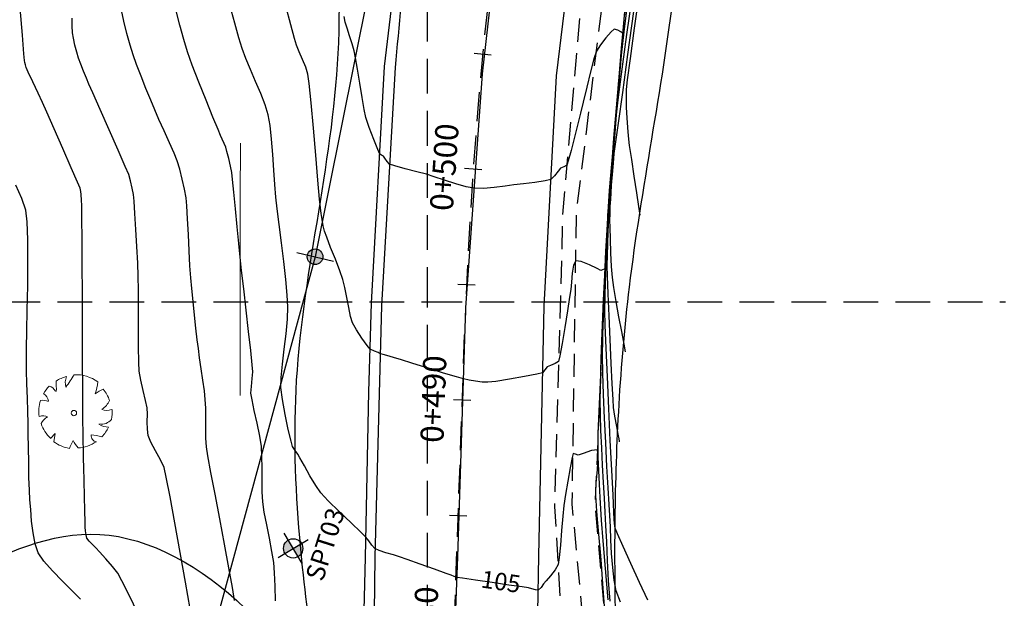
# Model space of a CAD drawing. Units: millimetres. Extents: x 484829 to 485846, y 6727640 to 6728524.
# Drawn here: x 484957 to 485000, y 6727887 to 6727912 of the extents above; entities that cross this region are included whole.
import ezdxf
from ezdxf.enums import TextEntityAlignment as Align
from ezdxf.lldxf.tags import DXFTag

# ---------------------------------------------------------------- set-up
doc = ezdxf.new("R2010")
doc.units = ezdxf.units.MM
for name, pattern in [('CONTINUO', [0]), ('DASHED', [0.75, 0.5, -0.25]), ('HIDDEN', [0.375, 0.25, -0.125])]:
    doc.linetypes.add(name, pattern=pattern)
doc.layers.get('Defpoints').update_dxf_attribs({"color": 30})
for name, color, linetype, lineweight in [('AZA-TOPO_Arvore', 74, 'Continuous', 0), ('AZA-TOPO_LimiteMato', 96, 'CONTINUO', 25), ('AZA-TOPO_Placa_Sinal', 2, 'Continuous', 0)]:
    doc.layers.add(name, color=color, linetype=linetype, lineweight=lineweight)
for name, color, linetype in [('AZA-TOPO_BordaPista', 1, 'CONTINUO'), ('AZA-TOPO_MALHA', 8, 'DASHED'), ('AZA-TOPO_Rede', 250, '40-circulo2'), ('AZA-TOPO_Talude_Crista', 30, 'Continuous'), ('AZA-TOPO_Valeta', 150, 'DASHED'), ('AZA_PLAN-EIXO', 2, 'Continuous'), ('AZA_PLAN-QUILOMETROS', 2, 'Continuous'), ('F-HZ-ESTACA', 7, 'Continuous'), ('G-SPT COMPLEMENTAR', 10, 'Continuous'), ('Sondagens_SPT', 10, 'Continuous'), ('T-HM-CURVA_INTERMEDIARIA', 45, 'Continuous'), ('T-HM-CURVA_MESTRA', 46, 'Continuous'), ('TOPO_DEFENCA METALICA', 2, 'DEFENÇA_LINE'), ('TOPO_POSTE', 2, 'CONTINUO')]:
    doc.layers.add(name, color=color, linetype=linetype)
doc.styles.add('Romans-I', font='romans.shx', dxfattribs={"oblique": 10})
doc.styles.add('ROMANS_I', font='romans.shx', dxfattribs={"oblique": 10})
doc.styles.add('Simplex', font='simplex.shx')
doc.linetypes.add('40-circulo2', pattern='A,1,-0.3,[19,alex.shx,S=0.15,R=0,X=0,Y=0],-0.3', length=1.6)
tags = doc.linetypes.add('DEFENÇA_LINE', pattern='A,0.5,-0.2,["U",Simplex,S=0.1,R=0,X=-0.1,Y=-0.05],-0.25', length=0.95).pattern_tags.tags
tags[6] = DXFTag(74, 10)

# ---------------------------------------------------------------- blocks, each defined once
blk = doc.blocks.new('A$C44A83AC7')
at = {"layer": 'AZA-TOPO_Arvore'}
for p, q in [((-1.443, 0.473), (-1.089, 0.513)), ((-1.089, 0.513), (-1.35, 0.653)), ((-1.35, 0.653), (-1.35, 0.653))]:
    blk.add_line(p, q, dxfattribs=at)
blk.add_circle((0, 0), 0.115, dxfattribs=at)
for centre, radius, start, end in [((0.077, -0.055), 1.597, 89.3321, 114.3856), ((-0.874, 1.133), 0.39, 343.6555, 39.76), ((-0.422, 1.282), 0.579, 352.0775, 26.6128), ((-0.151, 1.703), 0.606, 304.1868, 338.5411), ((0.077, -0.055), 1.592, 62.8767, 77.7021), ((0.342, 1.364), 0.461, 315.8454, 359.7651), ((0.077, -0.055), 1.58, 126.0751, 153.6245), ((-0.964, 0.558), 0.673, 48.5203, 80.5151), ((-0.631, 5.723), 4.897, 285.4397, 290.7099), ((0.077, -0.055), 1.57, 31.4098, 49.4752), ((0.077, -0.055), 1.61, 160.8426, 187.275), ((1.338, 0.067), 0.701, 83.5323, 121.6544), ((2.979, 6.207), 5.896, 250.0865, 256.3451), ((0.077, -0.055), 1.601, 340.3307, 19.43), ((-1.728, -2.891), 2.64, 77.3728, 85.4649), ((0.089, -1.564), 1.76, 134.7782, 147.3315), ((0.077, -0.055), 1.573, 200.8103, 231.4392), ((1.175, 1.33), 1.967, 266.7455, 282.0146), ((0.102, -1.957), 1.636, 39.6536, 53.993), ((-0.65, -1.252), 0.262, 97.741, 188.8107), ((-3.949, -1.623), 3.323, 2.9465, 10.9238), ((0.478, -1.392), 0.661, 160.6009, 199.3991), ((0.403, -1.135), 0.534, 186.1912, 248.4952), ((0.989, -1.192), 0.49, 170.6314, 220.6278), ((1.079, -0.418), 0.9, 230.4582, 263.1093), ((0.077, -0.055), 1.542, 305.394, 326.2464), ((0.077, -0.055), 1.566, 243.1498, 261.8356), ((0.077, -0.055), 1.582, 274.7236, 290.3277)]:
    blk.add_arc(centre, radius, start, end, dxfattribs=at)
blk = doc.blocks.new('*U14')
at = {"layer": 'AZA-TOPO_MALHA', "ltscale": 3}
for points in [[(-12.5, -12.5), (-12.5, 12.5)], [(-12.5, -12.5), (12.5, -12.5)]]:
    blk.add_lwpolyline(points, dxfattribs=at)
blk = doc.blocks.new('*U15')
at = {"color": 0, "linetype": 'ByBlock', "lineweight": -2, "transparency": 16777216}
for p in [(100, 150), (125, 150), (100, 125), (125, 125)]:
    blk.add_blockref('*U14', p, dxfattribs=at)
blk = doc.blocks.new('AeccTickLine')
at = {"color": 3, "lineweight": -2}
blk.add_line((0, 1), (0, -1), dxfattribs=at)
blk = doc.blocks.new('A$C535E1CEA')
at = {"layer": 'TOPO_POSTE'}
h = blk.add_hatch(color=256, dxfattribs=at)
h.dxf.hatch_style = 1
edge = h.paths.add_edge_path()
edge.add_arc((0, 0), 1.68, 0, 360)
blk.add_lwpolyline([(4.08, 0), (-4.08, 0)], dxfattribs=at)
blk.add_circle((0, 0), 1.68, dxfattribs=at)
blk = doc.blocks.new('A$C307A34B2')
at = {"layer": 'G-SPT COMPLEMENTAR'}
h = blk.add_hatch(color=256, dxfattribs=at)
h.dxf.hatch_style = 1
h.paths.add_polyline_path([(0.418, 0), (0, 0), (0, -0.418, 0.414214)])
h.paths.add_polyline_path([(0, 0.418, 0.414214), (-0.418, 0), (0, 0)])
at = {"layer": 'Sondagens_SPT', "flags": 128}
for points in [[(0, 0.762), (0, -0.762)], [(0.762, 0), (-0.762, 0)]]:
    blk.add_lwpolyline(points, dxfattribs=at)
at = {"layer": 'Sondagens_SPT'}
blk.add_circle((0, 0), 0.418, dxfattribs=at)

msp = doc.modelspace()

# ---------------------------------------------------------------- linework, layer by layer
at = {"layer": 'AZA-TOPO_BordaPista'}
for points, elevation in [([(484982.362, 6727952.06, 0.033338), (484979.182, 6727942.073, 0.020396), (484976.795, 6727931.528, 0.01454), (484974.88, 6727920.982, 0.015335), (484973.608, 6727910.127), (484973.017, 6727899.82), (484972.724, 6727888.967), (484972.588, 6727876.93, -0.030346), (484971.614, 6727867.871, -0.041342), (484970.243, 6727863.031)], 113.393), ([(484930.844, 6727766.308), (484935.389, 6727778.995), (484940.305, 6727793.286, -0.011742), (484946.024, 6727808.482, -0.028882), (484953.418, 6727822.301), (484960.274, 6727832.385), (484968.061, 6727843.594, 0.014276), (484974.665, 6727854.498, 0.031139), (484977.325, 6727861.359, 0.032252), (484978.656, 6727866.758, 0.025353), (484979.61, 6727876.757), (484979.823, 6727889.007), (484980.044, 6727899.815), (484980.591, 6727909.764), (484981.819, 6727919.961), (484983.665, 6727930.401, -0.029275), (484986.048, 6727940.457), (484988.837, 6727949.747)], 89.155)]:
    msp.add_lwpolyline(points, format="xyb", dxfattribs=dict(at, elevation=elevation))
at = {"layer": 'AZA-TOPO_LimiteMato'}
msp.add_spline([(484988.059, 6727968.582, 115.685), (484981.773, 6727956.501, 113.267), (484977.343, 6727944.615, 111.369), (484975.325, 6727933.907, 109.759), (484975.009, 6727930.485, 109.526), (484971.496, 6727919.462, 107.769), (484971.153, 6727911.199, 106.767), (484969.333, 6727896.601, 105.306), (484969.469, 6727889.796, 104.653), (484970.052, 6727884.68, 103.939)], degree=3, dxfattribs=at)
at = {"layer": 'AZA-TOPO_Placa_Sinal'}
msp.add_spline([(484966.914, 6727906.861, 104.302), (484966.898, 6727895.945, 103.634)], degree=3, dxfattribs=at)
at = {"layer": 'AZA-TOPO_Rede', "ltscale": 3, "elevation": 110.799, "flags": 128}
msp.add_lwpolyline([(484976.952, 6727935.814), (484970.144, 6727901.945), (484952.662, 6727837.546), (484928.488, 6727786.275)], dxfattribs=at)
at = {"layer": 'AZA-TOPO_Talude_Crista'}
for points in [[(484986.483, 6727928.475, 113.439), (484985.661, 6727913.468, 112.876), (484983.725, 6727900.631, 111.72), (484983.107, 6727890.581, 109.136), (484983.293, 6727881.594, 105.832), (484983.943, 6727874.636, 105.832), (484985.215, 6727871.346, 103.928), (484985.8, 6727871.011, 104.621), (484986.219, 6727870.768, 105.065)], [(484940.829, 6727887.666, 92.54), (484947.445, 6727885.533, 94.852), (484954.687, 6727888.088, 98.353), (484960.83, 6727889.939, 101.261), (484971.178, 6727880.137, 103.509), (484971.424, 6727878.398, 103.445), (484970.763, 6727876.205, 103.175), (484969.611, 6727873.63, 102.556), (484967.908, 6727869.83, 101.667), (484967.776, 6727866.657, 101.43)]]:
    msp.add_spline(points, degree=3, dxfattribs=at)
at = {"layer": 'AZA-TOPO_Valeta', "ltscale": 2, "flags": 128}
for points in [[(484989.534, 6727950.376), (484986.274, 6727938.359), (484983.837, 6727926.403), (484981.799, 6727914.812), (484980.85, 6727903.779), (484980.496, 6727891.14), (484981.085, 6727881.611), (484981.567, 6727872.978)], [(484982.457, 6727872.798), (484982.17, 6727881.415), (484981.267, 6727891.241), (484981.443, 6727903.815), (484982.827, 6727915.014), (484984.536, 6727926.35), (484987.124, 6727938.19), (484990.278, 6727950.158)], [(484991.117, 6727950.107), (484988.047, 6727938.209), (484985.504, 6727926.322), (484983.741, 6727914.983), (484982.796, 6727903.751), (484982.249, 6727891.233), (484983.84, 6727873.093)]]:
    msp.add_lwpolyline(points, dxfattribs=at)
at = {"layer": 'AZA_PLAN-EIXO', "color": 3, "linetype": 'HIDDEN', "lineweight": -3, "ltscale": 5}
msp.add_line((484975.833, 6727876.712), (484976.631, 6727899.118), dxfattribs=at)
msp.add_arc((485170.203, 6727892.231), 193.695, 163.36777, 177.96226, dxfattribs=at)
at = {"layer": 'AZA_PLAN-QUILOMETROS', "color": 2, "linetype": 'Continuous', "lineweight": -3}
for p, q in [((484977.354, 6727905.71), (484976.605, 6727905.762)), ((484976.885, 6727895.734), (484976.136, 6727895.761))]:
    msp.add_line(p, q, dxfattribs=at)
at = {"layer": 'Defpoints', "elevation": 89.091}
msp.add_lwpolyline([(484927.502, 6727767.126), (484931.998, 6727779.685), (484937.198, 6727794.291), (484942.812, 6727809.295), (484950.713, 6727824.091), (484957.265, 6727834.166), (484965.31, 6727845.502), (484971.139, 6727856.022), (484973.516, 6727862.181), (484974.767, 6727867.441), (484975.857, 6727876.871), (484976.312, 6727888.964), (484976.66, 6727899.74), (484977.382, 6727909.86), (484978.579, 6727920.431), (484980.392, 6727930.922), (484982.619, 6727940.993), (484985.579, 6727950.901)], dxfattribs=at)
at = {"layer": 'T-HM-CURVA_INTERMEDIARIA', "color": 45, "linetype": 'Continuous', "lineweight": -3}
for points, elevation in [([(484984.17, 6727913.458), (484983.946, 6727911.839), (484983.766, 6727910.52), (484983.645, 6727909.603), (484983.597, 6727909.186), (484983.591, 6727908.822), (484983.601, 6727908.399), (484983.622, 6727907.957), (484983.649, 6727907.534), (484983.68, 6727907.17), (484983.731, 6727906.762), (484983.821, 6727906.145), (484983.93, 6727905.425), (484984.042, 6727904.712), (484984.136, 6727904.114), (484984.194, 6727903.738)], 112), ([(484962.486, 6727886.527), (484962.1, 6727887.316), (484961.793, 6727887.931), (484961.617, 6727888.254), (484961.39, 6727888.546), (484961.094, 6727888.885), (484960.819, 6727889.184), (484960.657, 6727889.358), (484960.527, 6727889.491), (484960.378, 6727889.641), (484960.279, 6727889.773), (484960.239, 6727889.917), (484960.218, 6727890.093), (484960.205, 6727890.249), (484960.197, 6727890.478), (484960.184, 6727890.963), (484960.169, 6727891.592), (484960.154, 6727892.253), (484960.141, 6727892.834), (484960.133, 6727893.225), (484960.126, 6727893.574), (484960.12, 6727893.978), (484960.113, 6727894.402), (484960.108, 6727894.807), (484960.104, 6727895.156), (484960.102, 6727895.564), (484960.098, 6727896.325), (484960.094, 6727897.323), (484960.09, 6727898.442), (484960.086, 6727899.566), (484960.082, 6727900.58), (484960.079, 6727901.367), (484960.077, 6727901.812), (484960.074, 6727902.282), (484960.07, 6727902.865), (484960.065, 6727903.448), (484960.06, 6727903.919), (484960.057, 6727904.166), (484960.046, 6727904.389), (484960.031, 6727904.639), (484960.022, 6727904.767), (484960.005, 6727904.842), (484959.986, 6727904.916), (484959.876, 6727905.168), (484959.602, 6727905.793), (484959.238, 6727906.621), (484958.859, 6727907.481), (484958.54, 6727908.203), (484958.356, 6727908.616), (484958.169, 6727909.017), (484957.936, 6727909.509), (484957.736, 6727909.931), (484957.646, 6727910.125), (484957.618, 6727910.244), (484957.599, 6727910.341), (484957.576, 6727910.428), (484957.551, 6727910.728), (484957.487, 6727911.531), (484957.394, 6727912.697)], 101), ([(484982.816, 6727887.111), (484982.704, 6727888.467), (484982.608, 6727889.655), (484982.537, 6727890.553), (484982.501, 6727891.041), (484982.47, 6727891.534), (484982.437, 6727892.107), (484982.409, 6727892.706), (484982.388, 6727893.278), (484982.379, 6727893.772), (484982.393, 6727894.308), (484982.43, 6727895.271), (484982.482, 6727896.506), (484982.541, 6727897.86), (484982.6, 6727899.181), (484982.65, 6727900.316), (484982.679, 6727900.986), (484982.691, 6727901.299), (484982.694, 6727901.398), (484982.694, 6727901.412), (484982.686, 6727901.413), (484982.652, 6727901.405), (484982.579, 6727901.379), (484982.503, 6727901.357), (484982.345, 6727901.435), (484982.012, 6727901.597), (484981.653, 6727901.741), (484981.414, 6727901.763), (484981.316, 6727901.575), (484981.263, 6727901.234), (484981.231, 6727900.85), (484981.198, 6727900.534), (484981.145, 6727900.196), (484981.054, 6727899.603), (484980.943, 6727898.891), (484980.83, 6727898.198), (484980.734, 6727897.661), (484980.672, 6727897.418), (484980.525, 6727897.325), (484980.32, 6727897.248), (484980.181, 6727897.188), (484980.084, 6727897.051), (484979.985, 6727896.922), (484979.738, 6727896.864), (484979.199, 6727896.762), (484978.547, 6727896.648), (484977.958, 6727896.555), (484977.61, 6727896.515), (484977.367, 6727896.527), (484977.084, 6727896.563), (484976.801, 6727896.611), (484976.56, 6727896.66), (484976.256, 6727896.746), (484975.703, 6727896.914), (484975.031, 6727897.123), (484974.368, 6727897.331), (484973.843, 6727897.496), (484973.585, 6727897.576), (484973.354, 6727897.641), (484973.095, 6727897.712), (484972.967, 6727897.748), (484972.917, 6727897.775), (484972.866, 6727897.803), (484972.719, 6727897.857), (484972.525, 6727897.953), (484972.395, 6727898.11), (484972.171, 6727898.422), (484971.933, 6727898.785), (484971.765, 6727899.094), (484971.681, 6727899.368), (484971.597, 6727899.754), (484971.514, 6727900.189), (484971.43, 6727900.613), (484971.343, 6727900.963), (484971.212, 6727901.343), (484971.022, 6727901.836), (484970.818, 6727902.349), (484970.647, 6727902.788), (484970.551, 6727903.058), (484970.498, 6727903.286), (484970.449, 6727903.553), (484970.407, 6727903.823), (484970.374, 6727904.055), (484970.337, 6727904.442), (484970.266, 6727905.26), (484970.172, 6727906.339), (484970.069, 6727907.508), (484969.97, 6727908.597), (484969.887, 6727909.434), (484969.833, 6727909.849), (484969.738, 6727910.14), (484969.599, 6727910.472), (484969.455, 6727910.804), (484969.345, 6727911.093), (484969.257, 6727911.392), (484969.091, 6727911.983), (484968.873, 6727912.783)], 106), ([(484983.359, 6727887.003), (484983.171, 6727887.491), (484983.078, 6727887.96), (484983.014, 6727888.511), (484982.969, 6727889.105), (484982.938, 6727889.702), (484982.913, 6727890.262), (484982.887, 6727890.748), (484982.858, 6727891.224), (484982.816, 6727891.955), (484982.766, 6727892.869), (484982.713, 6727893.894), (484982.663, 6727894.958), (484982.621, 6727895.991), (484982.591, 6727896.919), (484982.579, 6727897.672), (484982.586, 6727898.37), (484982.605, 6727899.158), (484982.634, 6727900.006), (484982.671, 6727900.885), (484982.713, 6727901.764), (484982.757, 6727902.612), (484982.802, 6727903.4), (484982.844, 6727904.096), (484982.895, 6727904.836), (484982.973, 6727905.858), (484983.07, 6727907.072), (484983.178, 6727908.388), (484983.29, 6727909.716), (484983.397, 6727910.968), (484983.492, 6727912.053), (484983.567, 6727912.882)], 108), ([(484984.529, 6727887.086), (484984.175, 6727887.861), (484983.802, 6727888.677), (484983.465, 6727889.418), (484983.218, 6727889.968), (484983.115, 6727890.211), (484983.091, 6727890.404), (484983.081, 6727890.601), (484983.065, 6727890.896), (484983.028, 6727891.638), (484982.974, 6727892.709), (484982.911, 6727893.996), (484982.846, 6727895.382), (484982.783, 6727896.753), (484982.73, 6727897.994), (484982.694, 6727898.989), (484982.68, 6727899.623), (484982.685, 6727900.209), (484982.703, 6727900.877), (484982.73, 6727901.594), (484982.763, 6727902.328), (484982.8, 6727903.046), (484982.837, 6727903.714), (484982.872, 6727904.299), (484982.91, 6727904.873), (484982.964, 6727905.626), (484983.031, 6727906.508), (484983.107, 6727907.467), (484983.189, 6727908.452), (484983.272, 6727909.411), (484983.355, 6727910.293), (484983.433, 6727911.046), (484983.525, 6727911.807), (484983.645, 6727912.716)], 109), ([(484964.744, 6727886.719), (484964.543, 6727887.864), (484964.314, 6727889.149), (484964.082, 6727890.432), (484963.872, 6727891.568), (484963.708, 6727892.413), (484963.615, 6727892.824), (484963.463, 6727893.165), (484963.25, 6727893.556), (484963.046, 6727893.93), (484962.924, 6727894.22), (484962.891, 6727894.488), (484962.888, 6727894.81), (484962.892, 6727895.134), (484962.88, 6727895.41), (484962.816, 6727895.73), (484962.71, 6727896.161), (484962.603, 6727896.614), (484962.535, 6727896.999), (484962.518, 6727897.386), (484962.511, 6727898.043), (484962.511, 6727898.857), (484962.512, 6727899.713), (484962.509, 6727900.499), (484962.499, 6727901.1), (484962.475, 6727901.672), (484962.439, 6727902.382), (484962.398, 6727903.131), (484962.355, 6727903.821), (484962.319, 6727904.354), (484962.294, 6727904.632), (484962.241, 6727904.913), (484962.164, 6727905.231), (484962.084, 6727905.505), (484961.939, 6727905.852), (484961.631, 6727906.552), (484961.241, 6727907.431), (484960.847, 6727908.316), (484960.528, 6727909.034), (484960.363, 6727909.411), (484960.255, 6727909.672), (484960.13, 6727909.978), (484960.011, 6727910.282), (484959.921, 6727910.537), (484959.844, 6727910.796), (484959.762, 6727911.104), (484959.691, 6727911.403), (484959.648, 6727911.637), (484959.634, 6727911.93), (484959.638, 6727912.268)], 102), ([(484966.66, 6727887.073), (484966.57, 6727887.647), (484966.42, 6727888.493), (484966.23, 6727889.511), (484966.023, 6727890.604), (484965.82, 6727891.671), (484965.642, 6727892.614), (484965.511, 6727893.333), (484965.449, 6727893.73), (484965.427, 6727894.097), (484965.42, 6727894.525), (484965.419, 6727894.974), (484965.415, 6727895.402), (484965.398, 6727895.771), (484965.357, 6727896.152), (484965.293, 6727896.612), (484965.221, 6727897.103), (484965.15, 6727897.575), (484965.096, 6727897.979), (484965.051, 6727898.354), (484964.993, 6727898.852), (484964.929, 6727899.423), (484964.866, 6727900.012), (484964.809, 6727900.568), (484964.767, 6727901.037), (484964.733, 6727901.547), (484964.699, 6727902.201), (484964.665, 6727902.911), (484964.631, 6727903.59), (484964.598, 6727904.148), (484964.566, 6727904.497), (484964.498, 6727904.87), (484964.402, 6727905.302), (484964.292, 6727905.731), (484964.182, 6727906.094), (484964.051, 6727906.425), (484963.85, 6727906.879), (484963.618, 6727907.388), (484963.391, 6727907.885), (484963.209, 6727908.303), (484963.035, 6727908.72), (484962.829, 6727909.221), (484962.617, 6727909.75), (484962.424, 6727910.254), (484962.277, 6727910.676), (484962.149, 6727911.1), (484962.01, 6727911.606), (484961.877, 6727912.131), (484961.768, 6727912.614)], 103), ([(484968.437, 6727887.07), (484968.417, 6727887.696), (484968.395, 6727888.274), (484968.36, 6727888.721), (484968.281, 6727889.204), (484968.17, 6727889.769), (484968.051, 6727890.355), (484967.947, 6727890.902), (484967.881, 6727891.35), (484967.857, 6727891.781), (484967.852, 6727892.284), (484967.853, 6727892.811), (484967.847, 6727893.311), (484967.821, 6727893.736), (484967.75, 6727894.19), (484967.638, 6727894.743), (484967.516, 6727895.3), (484967.417, 6727895.764), (484967.372, 6727896.039), (484967.388, 6727896.335), (484967.43, 6727896.674), (484967.453, 6727896.971), (484967.427, 6727897.272), (484967.361, 6727897.891), (484967.269, 6727898.717), (484967.164, 6727899.642), (484967.059, 6727900.558), (484966.969, 6727901.355), (484966.906, 6727901.924), (484966.847, 6727902.515), (484966.777, 6727903.246), (484966.704, 6727904.017), (484966.635, 6727904.732), (484966.578, 6727905.291), (484966.541, 6727905.596), (484966.486, 6727905.87), (484966.41, 6727906.197), (484966.334, 6727906.495), (484966.28, 6727906.683), (484966.213, 6727906.848), (484966.127, 6727907.032), (484966.054, 6727907.195), (484965.949, 6727907.447), (484965.725, 6727907.99), (484965.432, 6727908.711), (484965.119, 6727909.497), (484964.836, 6727910.236), (484964.633, 6727910.815), (484964.473, 6727911.343), (484964.297, 6727911.968), (484964.121, 6727912.635)], 104), ([(484982.901, 6727887.056), (484982.839, 6727887.937), (484982.792, 6727888.804), (484982.755, 6727889.615), (484982.724, 6727890.327), (484982.694, 6727890.894), (484982.656, 6727891.499), (484982.615, 6727892.188), (484982.575, 6727892.929), (484982.538, 6727893.686), (484982.508, 6727894.427), (484982.487, 6727895.117), (484982.479, 6727895.722), (484982.486, 6727896.273), (484982.506, 6727897.035), (484982.537, 6727897.956), (484982.577, 6727898.982), (484982.622, 6727900.064), (484982.671, 6727901.147), (484982.722, 6727902.182), (484982.77, 6727903.114), (484982.816, 6727903.893), (484982.882, 6727904.811), (484982.976, 6727905.953), (484983.086, 6727907.213), (484983.201, 6727908.485), (484983.307, 6727909.666), (484983.393, 6727910.648), (484983.439, 6727911.221), (484983.457, 6727911.49), (484983.459, 6727911.581), (484983.456, 6727911.597), (484983.437, 6727911.622), (484983.372, 6727911.676), (484983.238, 6727911.749), (484983.083, 6727911.784), (484982.947, 6727911.669), (484982.719, 6727911.412), (484982.481, 6727911.106), (484982.312, 6727910.843), (484982.2, 6727910.512), (484982.051, 6727909.945), (484981.889, 6727909.275), (484981.737, 6727908.632), (484981.619, 6727908.149), (484981.502, 6727907.69), (484981.357, 6727907.113), (484981.212, 6727906.541), (484981.094, 6727906.096), (484981.033, 6727905.902), (484980.903, 6727905.838), (484980.763, 6727905.779), (484980.662, 6727905.65), (484980.504, 6727905.44), (484980.345, 6727905.287), (484980.095, 6727905.224), (484979.652, 6727905.159), (484979.154, 6727905.099), (484978.743, 6727905.052), (484978.358, 6727905.002), (484977.893, 6727904.943), (484977.425, 6727904.902), (484977.029, 6727904.905), (484976.682, 6727904.974), (484976.231, 6727905.103), (484975.745, 6727905.258), (484975.299, 6727905.406), (484974.965, 6727905.511), (484974.549, 6727905.622), (484974.042, 6727905.752), (484973.597, 6727905.872), (484973.369, 6727905.95), (484973.262, 6727906.065), (484973.158, 6727906.215), (484973.1, 6727906.299), (484973.02, 6727906.343), (484972.943, 6727906.387), (484972.859, 6727906.581), (484972.682, 6727907.024), (484972.485, 6727907.543), (484972.344, 6727907.971), (484972.27, 6727908.312), (484972.177, 6727908.836), (484972.074, 6727909.448), (484971.975, 6727910.052), (484971.891, 6727910.552), (484971.834, 6727910.852), (484971.75, 6727911.15), (484971.638, 6727911.499), (484971.529, 6727911.835), (484971.452, 6727912.095), (484971.397, 6727912.331)], 107), ([(484983.919, 6727912.546), (484983.661, 6727910.693), (484983.433, 6727909.053), (484983.249, 6727907.726), (484983.124, 6727906.811), (484983.07, 6727906.409), (484983.03, 6727905.996), (484982.988, 6727905.505), (484982.952, 6727905.04), (484982.928, 6727904.704), (484982.913, 6727904.432), (484982.897, 6727904.114), (484982.884, 6727903.796), (484982.88, 6727903.523), (484982.885, 6727903.208), (484982.898, 6727902.704), (484982.92, 6727902.111), (484982.951, 6727901.526), (484982.99, 6727901.047), (484983.051, 6727900.611), (484983.151, 6727900.017), (484983.27, 6727899.353), (484983.39, 6727898.709), (484983.49, 6727898.172), (484983.553, 6727897.83)], 111)]:
    msp.add_lwpolyline(points, dxfattribs=dict(at, elevation=elevation))
at = {"layer": 'T-HM-CURVA_MESTRA', "color": 46, "linetype": 'Continuous', "lineweight": -3}
for points, elevation in [([(484982.697, 6727886.285), (484982.618, 6727887.397), (484982.56, 6727888.221), (484982.527, 6727888.666), (484982.481, 6727889.17), (484982.426, 6727889.795), (484982.371, 6727890.421), (484982.328, 6727890.926), (484982.307, 6727891.188), (484982.295, 6727891.39), (484982.284, 6727891.62), (484982.279, 6727891.821), (484982.305, 6727892.158), (484982.355, 6727892.74), (484982.385, 6727893.305), (484982.352, 6727893.593), (484982.101, 6727893.568), (484981.736, 6727893.436), (484981.526, 6727893.357), (484981.405, 6727893.405), (484981.298, 6727893.441), (484981.255, 6727893.26), (484981.171, 6727892.817), (484981.069, 6727892.24), (484980.972, 6727891.657), (484980.902, 6727891.193), (484980.853, 6727890.72), (484980.806, 6727890.104), (484980.757, 6727889.469), (484980.706, 6727888.938), (484980.651, 6727888.633), (484980.521, 6727888.409), (484980.326, 6727888.151), (484980.138, 6727887.927), (484980.029, 6727887.8), (484979.92, 6727887.642), (484979.797, 6727887.522), (484979.678, 6727887.533), (484979.515, 6727887.583), (484979.371, 6727887.625), (484979.106, 6727887.665), (484978.53, 6727887.748), (484977.801, 6727887.853), (484977.078, 6727887.956), (484976.518, 6727888.037), (484976.278, 6727888.074), (484976.156, 6727888.12), (484976.034, 6727888.17), (484975.809, 6727888.25), (484975.305, 6727888.43), (484974.691, 6727888.649), (484974.132, 6727888.848), (484973.796, 6727888.966), (484973.53, 6727889.05), (484973.209, 6727889.147), (484972.916, 6727889.243), (484972.734, 6727889.325), (484972.598, 6727889.467), (484972.464, 6727889.659), (484972.341, 6727889.823), (484972.126, 6727890.032), (484971.698, 6727890.435), (484971.182, 6727890.925), (484970.705, 6727891.395), (484970.391, 6727891.737), (484970.171, 6727892.059), (484969.92, 6727892.477), (484969.68, 6727892.901), (484969.492, 6727893.243), (484969.397, 6727893.412), (484969.277, 6727893.57), (484969.169, 6727893.733), (484969.105, 6727893.969), (484968.986, 6727894.477), (484968.849, 6727895.123), (484968.731, 6727895.773), (484968.669, 6727896.295), (484968.68, 6727896.727), (484968.734, 6727897.297), (484968.81, 6727897.946), (484968.889, 6727898.614), (484968.95, 6727899.244), (484968.971, 6727899.776), (484968.943, 6727900.281), (484968.879, 6727900.957), (484968.79, 6727901.737), (484968.69, 6727902.552), (484968.59, 6727903.334), (484968.505, 6727904.016), (484968.446, 6727904.529), (484968.401, 6727905.067), (484968.359, 6727905.697), (484968.314, 6727906.368), (484968.262, 6727907.025), (484968.197, 6727907.617), (484968.114, 6727908.089), (484967.982, 6727908.521), (484967.794, 6727909.009), (484967.574, 6727909.525), (484967.349, 6727910.04), (484967.145, 6727910.526), (484966.989, 6727910.954), (484966.852, 6727911.407), (484966.67, 6727912.053), (484966.462, 6727912.821)], 105), ([(484983.314, 6727893.941), (484983.308, 6727893.976), (484983.289, 6727894.073), (484983.251, 6727894.275), (484983.187, 6727894.611), (484983.107, 6727895.058), (484983.053, 6727895.432), (484983.029, 6727895.778), (484982.992, 6727896.45), (484982.948, 6727897.345), (484982.9, 6727898.36), (484982.855, 6727899.393), (484982.817, 6727900.341), (484982.79, 6727901.102), (484982.78, 6727901.573), (484982.785, 6727902.007), (484982.8, 6727902.506), (484982.821, 6727903.038), (484982.847, 6727903.569), (484982.874, 6727904.068), (484982.9, 6727904.502), (484982.934, 6727905.007), (484982.985, 6727905.694), (484983.047, 6727906.486), (484983.116, 6727907.306), (484983.186, 6727908.079), (484983.252, 6727908.728), (484983.324, 6727909.299), (484983.455, 6727910.275), (484983.632, 6727911.558), (484983.841, 6727913.05)], 110), ([(484959.998, 6727887.132), (484959.647, 6727887.496), (484959.219, 6727887.917), (484958.783, 6727888.355), (484958.409, 6727888.774), (484958.166, 6727889.136), (484958.036, 6727889.522), (484957.947, 6727890), (484957.887, 6727890.515), (484957.846, 6727891.013), (484957.813, 6727891.438), (484957.789, 6727891.845), (484957.772, 6727892.405), (484957.759, 6727893.046), (484957.749, 6727893.698), (484957.741, 6727894.289), (484957.732, 6727894.749), (484957.719, 6727895.252), (484957.702, 6727895.836), (484957.685, 6727896.446), (484957.67, 6727897.03), (484957.66, 6727897.533), (484957.664, 6727897.985), (484957.68, 6727898.723), (484957.7, 6727899.655), (484957.718, 6727900.686), (484957.727, 6727901.725), (484957.721, 6727902.678), (484957.691, 6727903.453), (484957.632, 6727903.956), (484957.465, 6727904.462), (484957.199, 6727905.046)], 100)]:
    msp.add_lwpolyline(points, dxfattribs=dict(at, elevation=elevation))
at = {"layer": 'TOPO_DEFENCA METALICA', "ltscale": 10, "elevation": 101.695, "flags": 128}
msp.add_lwpolyline([(484969.406, 6727861.996), (484970.756, 6727868.264), (484971.735, 6727875.938), (484972.232, 6727885.505), (484972.324, 6727888.937), (484972.464, 6727896.1), (484972.591, 6727899.941), (484973.15, 6727910.18), (484974.446, 6727921.001), (484976.124, 6727931.545), (484978.552, 6727942.099), (484981.696, 6727952.297)], dxfattribs=at)

# ---------------------------------------------------------------- block references
msp.add_blockref('*U15', (484862.5, 6727762.5))
at = {"layer": 'AZA-TOPO_Arvore', "rotation": 73.03293865971932}
msp.add_blockref('A$C44A83AC7', (484959.717, 6727895.187, 100.844), dxfattribs=at)
at = {"layer": 'F-HZ-ESTACA', "color": 7, "linetype": 'Continuous', "lineweight": -3}
for p, xscale, yscale, zscale, rotation in [((484977.392, 6727910.719), 0.3749999999999999, 0.3749999999999999, 0.3749999999999999, 84.52283082478772), ((484976.695, 6727900.744), 0.3750000000000001, 0.3750000000000001, 0.3750000000000001, 87.48087792022046), ((484976.333, 6727890.751), 0.3749999999999999, 0.3749999999999999, 0.3749999999999999, 87.96226292867603)]:
    msp.add_blockref('AeccTickLine', p, dxfattribs=dict(at, xscale=xscale, yscale=yscale, zscale=zscale, rotation=rotation))
at = {"layer": 'Sondagens_SPT', "rotation": 210.6933198416228}
msp.add_blockref('A$C307A34B2', (484969.197, 6727889.334, 123.283), dxfattribs=at)
at = {"layer": 'TOPO_POSTE', "xscale": 0.2000000000000001, "yscale": 0.2000000000000001, "zscale": 0.2000000000000001, "rotation": 166.9468896092637}
msp.add_blockref('A$C535E1CEA', (484970.144, 6727901.945, 105.773), dxfattribs=at)

# ---------------------------------------------------------------- texts
at = {"layer": 'AZA_PLAN-QUILOMETROS', "color": 2, "linetype": 'Continuous', "lineweight": -3, "char_height": 1, "attachment_point": 5, "style": 'Romans-I'}
for s, insert, rotation in [('{\\Fromans.shx|c0;\\C256;0+500}', (484975.732, 6727905.823), 86.0019), ('{\\Fromans.shx|c0;\\C256;0+490}', (484975.261, 6727895.792), 87.9623), ('{\\Fromans.shx|c0;\\C256;0+480}', (484974.906, 6727885.798), 87.9623)]:
    msp.add_mtext(s, dxfattribs=dict(at, insert=insert, rotation=rotation))
at = {"layer": 'Sondagens_SPT', "color": 7, "style": 'ROMANS_I', "oblique": 10}
msp.add_text('SPT03', height=0.8, rotation=72.4354, dxfattribs=at).set_placement((484969.713, 6727888.102, 100), align=Align.TOP_LEFT)

# ---------------------------------------------------------------- next in the draw order: texts
at = {"layer": 'T-HM-CURVA_MESTRA', "color": 46, "linetype": 'Continuous', "lineweight": -3, "insert": (484978.166, 6727887.8, 105), "char_height": 0.75, "width": 1.79294, "attachment_point": 5, "rotation": 351.8481, "style": 'ROMANS_I', "bg_fill": 3, "box_fill_scale": 1.133333, "bg_fill_color": 256, "bg_fill_true_color": 13158600, "bg_fill_transparency": 0}
msp.add_mtext('105', dxfattribs=at)

doc.saveas('drawing.dxf')
